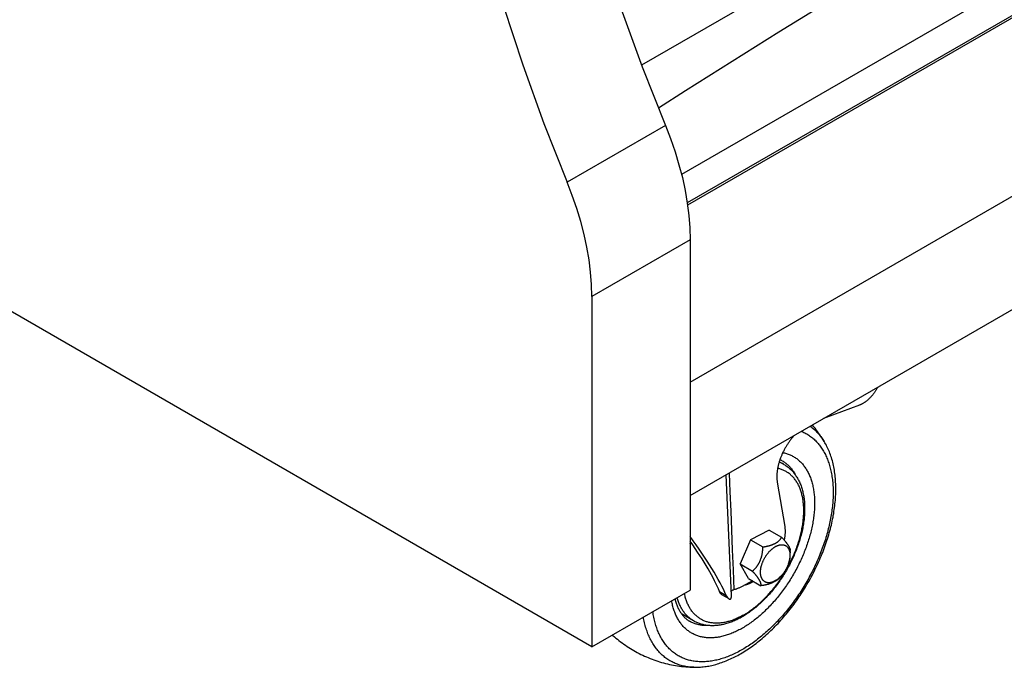
# Model space of a CAD drawing. Units: millimetres. Extents: x -1549 to 4493, y -188 to 5023.
# Drawn here: x 2161 to 2374, y 133 to 273 of the extents above; entities that cross this region are included whole.
import ezdxf

# ---------------------------------------------------------------- set-up
doc = ezdxf.new("R2010")
doc.units = ezdxf.units.MM
doc.header["$LTSCALE"] = 19.36
doc.layers.get('0').update_dxf_attribs({"linetype": 'CONTINUOUS'})
doc.layers.add('02___PRT_ALL_AXES', color=7, linetype='CONTINUOUS')
doc.layers.add('1', color=7, linetype='CONTINUOUS')

msp = doc.modelspace()

# ---------------------------------------------------------------- linework, layer by layer
at = {"color": 3, "linetype": 'Continuous'}
for p, q in [((2525.8, 395.78), (2295.56, 262.9)), ((2541.73, 369), (2305.48, 232.64)), ((2525.8, 367.2), (2304.17, 239.29))]:
    msp.add_line(p, q, dxfattribs=at)
at = {"color": 9, "linetype": 'Continuous'}
for p, q in [((2542.06, 369.73), (2305.41, 233.15)), ((2315.3, 153.96), (2315.48, 149.63))]:
    msp.add_line(p, q, dxfattribs=at)
at = {"color": 7, "linetype": 'Continuous'}
for p, q in [((2342.6, 189.52), (2334.84, 186.62)), ((2326.28, 176.71), (2325.27, 177.29)), ((2324.85, 172.87), (2326.45, 163.29)), ((2323.11, 162.55), (2319.04, 160.46)), ((2323.11, 162.55), (2325.79, 161)), ((2319.04, 160.46), (2316.8, 155.22)), ((2319.04, 160.46), (2321.71, 158.91)), ((2316.8, 155.22), (2319.48, 153.67)), ((2318.64, 152.08), (2316.8, 155.22)), ((2319.47, 151.6), (2317.94, 150.71)), ((2318.64, 152.08), (2321.32, 150.53)), ((2312.35, 149.3), (2313.84, 148.44)), ((2314.45, 147.66), (2312.86, 148.57)), ((2306.79, 142.93), (2304.19, 144.43))]:
    msp.add_line(p, q, dxfattribs=at)
at = {"color": 3, "linetype": 'Continuous'}
msp.add_lwpolyline([(2526.21, 383.76), (2506.12, 373.42), (2486.03, 362.84), (2465.93, 352.04), (2445.82, 341), (2425.7, 329.74), (2405.59, 318.24), (2385.47, 306.52), (2365.36, 294.57), (2345.25, 282.39), (2325.15, 269.99), (2305.05, 257.37), (2299.21, 253.63)], dxfattribs=at)
at = {"color": 7, "linetype": 'Continuous'}
for points in [[(2346.52, 193.36), (2346.47, 193.26), (2346.4, 193.15), (2346.34, 193.03), (2346.27, 192.92), (2346.21, 192.81), (2346.14, 192.7), (2346.07, 192.59), (2346, 192.48), (2345.92, 192.37), (2345.85, 192.26), (2345.77, 192.16), (2345.7, 192.05), (2345.62, 191.95), (2345.54, 191.85), (2345.46, 191.75), (2345.38, 191.65), (2345.3, 191.55), (2345.22, 191.46), (2345.13, 191.36), (2345.05, 191.27), (2344.96, 191.18), (2344.88, 191.09), (2344.79, 191), (2344.7, 190.91), (2344.62, 190.83), (2344.53, 190.75), (2344.44, 190.67), (2344.35, 190.59), (2344.26, 190.51), (2344.17, 190.44), (2344.08, 190.37), (2343.99, 190.3), (2343.89, 190.23), (2343.8, 190.16), (2343.71, 190.1), (2343.62, 190.04), (2343.52, 189.98), (2343.43, 189.92), (2343.34, 189.87), (2343.25, 189.81), (2343.15, 189.76), (2343.06, 189.72), (2342.97, 189.67), (2342.88, 189.63), (2342.79, 189.59), (2342.69, 189.55), (2342.6, 189.52)], [(2334.99, 181.66), (2334.75, 182.03), (2334.52, 182.4), (2334.28, 182.76), (2334.03, 183.12), (2333.78, 183.48), (2333.52, 183.83), (2333.26, 184.17), (2333, 184.5), (2332.73, 184.83), (2332.46, 185.16), (2332.41, 185.21)], [(2328.51, 182.96), (2328.48, 182.93), (2328.37, 182.81), (2328.26, 182.68), (2328.15, 182.55), (2328.04, 182.42), (2327.93, 182.29), (2327.82, 182.16), (2327.72, 182.02), (2327.62, 181.88), (2327.51, 181.75), (2327.41, 181.6), (2327.31, 181.46), (2327.21, 181.32), (2327.12, 181.18), (2327.02, 181.03), (2326.93, 180.88), (2326.84, 180.74), (2326.75, 180.59), (2326.66, 180.44), (2326.57, 180.29), (2326.48, 180.13), (2326.4, 179.98), (2326.32, 179.83), (2326.24, 179.67), (2326.16, 179.52), (2326.08, 179.36), (2326.01, 179.2), (2325.94, 179.05), (2325.86, 178.89), (2325.8, 178.73), (2325.73, 178.57), (2325.66, 178.41), (2325.6, 178.26), (2325.54, 178.1), (2325.48, 177.94), (2325.43, 177.78), (2325.37, 177.62), (2325.32, 177.46), (2325.27, 177.3), (2325.22, 177.14), (2325.18, 176.98), (2325.13, 176.82), (2325.09, 176.67), (2325.05, 176.51), (2325.02, 176.35), (2324.98, 176.19), (2324.95, 176.04), (2324.92, 175.88), (2324.89, 175.73), (2324.87, 175.57), (2324.85, 175.42), (2324.83, 175.27), (2324.81, 175.12), (2324.79, 174.97), (2324.78, 174.82), (2324.77, 174.67), (2324.76, 174.52), (2324.75, 174.38), (2324.75, 174.23), (2324.75, 174.09), (2324.75, 173.95), (2324.75, 173.81), (2324.76, 173.67), (2324.77, 173.53), (2324.78, 173.39), (2324.79, 173.26), (2324.81, 173.13), (2324.83, 173), (2324.85, 172.87)], [(2316.93, 135.84), (2317.26, 136.04), (2317.6, 136.24), (2317.94, 136.45), (2318.27, 136.67), (2318.61, 136.89), (2318.94, 137.11), (2319.27, 137.35), (2319.6, 137.58), (2319.93, 137.83), (2320.26, 138.07), (2320.59, 138.33), (2320.92, 138.59), (2321.24, 138.85), (2321.57, 139.12), (2321.89, 139.4), (2322.21, 139.68), (2322.53, 139.96), (2322.85, 140.25), (2323.16, 140.54), (2323.48, 140.84), (2323.79, 141.14), (2324.1, 141.45), (2324.41, 141.76), (2324.71, 142.08), (2325.02, 142.4), (2325.32, 142.72), (2325.62, 143.05), (2325.91, 143.39), (2326.21, 143.72), (2326.5, 144.06), (2326.79, 144.41), (2327.07, 144.75), (2327.36, 145.1), (2327.64, 145.46), (2327.92, 145.82), (2328.19, 146.18), (2328.46, 146.54), (2328.73, 146.91), (2329, 147.28), (2329.26, 147.66), (2329.52, 148.03), (2329.78, 148.41), (2330.03, 148.8), (2330.28, 149.18), (2330.52, 149.57), (2330.77, 149.96), (2331.01, 150.35), (2331.24, 150.75), (2331.47, 151.14), (2331.7, 151.54), (2331.93, 151.94), (2332.15, 152.35), (2332.37, 152.75), (2332.58, 153.16), (2332.79, 153.57), (2332.99, 153.98), (2333.19, 154.39), (2333.39, 154.8), (2333.59, 155.22), (2333.77, 155.63), (2333.96, 156.05), (2334.14, 156.46), (2334.32, 156.88), (2334.49, 157.3), (2334.65, 157.72), (2334.82, 158.14), (2334.98, 158.56), (2335.13, 158.99), (2335.28, 159.41), (2335.43, 159.83), (2335.57, 160.25), (2335.7, 160.67), (2335.83, 161.1), (2335.96, 161.52), (2336.08, 161.94), (2336.2, 162.36), (2336.31, 162.78), (2336.42, 163.2), (2336.52, 163.62), (2336.62, 164.04), (2336.71, 164.46), (2336.79, 164.88), (2336.88, 165.3), (2336.95, 165.71), (2337.03, 166.13), (2337.09, 166.54), (2337.15, 166.95), (2337.21, 167.36), (2337.26, 167.77), (2337.31, 168.18), (2337.35, 168.58), (2337.39, 168.99), (2337.42, 169.39), (2337.44, 169.79), (2337.46, 170.18), (2337.48, 170.58), (2337.49, 170.97), (2337.49, 171.36), (2337.49, 171.75), (2337.48, 172.13), (2337.47, 172.52), (2337.45, 172.9), (2337.43, 173.27), (2337.4, 173.65), (2337.37, 174.02), (2337.33, 174.38), (2337.28, 174.75), (2337.23, 175.1), (2337.18, 175.46), (2337.12, 175.81), (2337.05, 176.16), (2336.98, 176.5), (2336.9, 176.84), (2336.82, 177.18), (2336.74, 177.51), (2336.64, 177.84), (2336.55, 178.17), (2336.44, 178.48), (2336.33, 178.8), (2336.22, 179.11), (2336.1, 179.41), (2335.98, 179.71), (2335.85, 180), (2335.72, 180.29), (2335.58, 180.58), (2335.44, 180.86), (2335.29, 181.13), (2335.14, 181.4), (2334.99, 181.66)], [(2326.28, 176.71), (2326.46, 176.6), (2326.63, 176.49), (2326.8, 176.38), (2326.96, 176.26), (2327.12, 176.14), (2327.28, 176.02), (2327.44, 175.88), (2327.59, 175.75), (2327.74, 175.61), (2327.89, 175.46), (2328.04, 175.31), (2328.18, 175.16), (2328.32, 175), (2328.45, 174.83), (2328.59, 174.66), (2328.71, 174.49), (2328.84, 174.31), (2328.96, 174.13), (2329.08, 173.94), (2329.2, 173.75), (2329.31, 173.55), (2329.42, 173.35), (2329.52, 173.15), (2329.62, 172.94), (2329.72, 172.72), (2329.81, 172.5), (2329.9, 172.28), (2329.98, 172.05), (2330.06, 171.82), (2330.14, 171.59), (2330.21, 171.35), (2330.28, 171.11), (2330.34, 170.86), (2330.4, 170.61), (2330.46, 170.36), (2330.51, 170.1), (2330.55, 169.84), (2330.59, 169.58), (2330.63, 169.32), (2330.66, 169.05), (2330.69, 168.78), (2330.71, 168.5), (2330.73, 168.23), (2330.75, 167.95), (2330.76, 167.67), (2330.76, 167.38), (2330.76, 167.1), (2330.76, 166.81), (2330.75, 166.52), (2330.74, 166.23), (2330.73, 165.94), (2330.7, 165.65), (2330.68, 165.35), (2330.65, 165.05), (2330.62, 164.75), (2330.58, 164.45), (2330.54, 164.15), (2330.49, 163.85), (2330.44, 163.54), (2330.38, 163.24), (2330.33, 162.94), (2330.26, 162.63), (2330.2, 162.32), (2330.13, 162.02), (2330.05, 161.71), (2329.97, 161.4), (2329.89, 161.09), (2329.8, 160.78), (2329.71, 160.47), (2329.62, 160.17), (2329.52, 159.86), (2329.42, 159.55), (2329.31, 159.24), (2329.2, 158.93), (2329.09, 158.63), (2328.97, 158.32), (2328.85, 158.01), (2328.73, 157.71), (2328.6, 157.4), (2328.47, 157.1), (2328.33, 156.79), (2328.2, 156.49), (2328.05, 156.19), (2327.91, 155.89), (2327.76, 155.59), (2327.61, 155.29), (2327.46, 154.99), (2327.3, 154.7), (2327.14, 154.4), (2326.98, 154.11), (2326.81, 153.82), (2326.64, 153.53), (2326.47, 153.25), (2326.29, 152.96), (2326.11, 152.68), (2325.93, 152.4), (2325.75, 152.12), (2325.56, 151.84), (2325.37, 151.57), (2325.18, 151.29), (2324.99, 151.02), (2324.79, 150.76), (2324.59, 150.49), (2324.39, 150.23), (2324.19, 149.97), (2323.98, 149.71), (2323.78, 149.46), (2323.57, 149.21), (2323.35, 148.96), (2323.14, 148.72), (2322.92, 148.48), (2322.7, 148.24), (2322.48, 148), (2322.26, 147.77), (2322.04, 147.54), (2321.81, 147.32), (2321.59, 147.1), (2321.36, 146.88), (2321.13, 146.67), (2320.9, 146.46), (2320.66, 146.25), (2320.43, 146.05), (2320.19, 145.85), (2319.96, 145.66), (2319.72, 145.47), (2319.48, 145.29), (2319.24, 145.11), (2319, 144.93), (2318.75, 144.76), (2318.51, 144.59), (2318.27, 144.42), (2318.02, 144.27), (2317.78, 144.11), (2317.53, 143.96), (2317.29, 143.82)], [(2325.93, 177.49), (2325.76, 177.58), (2325.6, 177.66), (2325.43, 177.74), (2325.42, 177.75)], [(2326.45, 163.29), (2326.47, 163.18), (2326.48, 163.05), (2326.5, 162.93), (2326.51, 162.81), (2326.52, 162.68), (2326.53, 162.56), (2326.53, 162.43), (2326.53, 162.3), (2326.53, 162.17), (2326.53, 162.04), (2326.53, 161.9), (2326.52, 161.77), (2326.51, 161.63), (2326.5, 161.5), (2326.49, 161.36), (2326.47, 161.22), (2326.46, 161.08), (2326.44, 160.94), (2326.41, 160.8), (2326.39, 160.66), (2326.36, 160.51), (2326.34, 160.39)], [(2321.71, 158.91), (2321.81, 158.92), (2321.9, 158.93), (2321.99, 158.94), (2322.08, 158.95), (2322.17, 158.97), (2322.26, 158.98), (2322.34, 159), (2322.43, 159.01), (2322.51, 159.03), (2322.6, 159.04), (2322.68, 159.06), (2322.76, 159.08), (2322.84, 159.1), (2322.93, 159.12), (2323.01, 159.14), (2323.08, 159.16), (2323.16, 159.18), (2323.24, 159.2), (2323.32, 159.23), (2323.39, 159.25), (2323.47, 159.28), (2323.55, 159.3), (2323.62, 159.33), (2323.69, 159.35), (2323.77, 159.38), (2323.84, 159.41), (2323.91, 159.44), (2323.98, 159.47), (2324.05, 159.5), (2324.12, 159.53)], [(2324.12, 159.53), (2324.19, 159.56), (2324.25, 159.59), (2324.32, 159.63), (2324.38, 159.66), (2324.45, 159.69), (2324.51, 159.73), (2324.57, 159.77), (2324.63, 159.8), (2324.69, 159.84), (2324.75, 159.87), (2324.8, 159.91), (2324.86, 159.95), (2324.91, 159.99), (2324.96, 160.03), (2325.01, 160.07), (2325.06, 160.11), (2325.11, 160.15), (2325.16, 160.19), (2325.2, 160.23), (2325.25, 160.27), (2325.29, 160.31), (2325.33, 160.35), (2325.38, 160.4), (2325.41, 160.44), (2325.45, 160.48), (2325.49, 160.53), (2325.53, 160.57), (2325.56, 160.62), (2325.59, 160.66), (2325.63, 160.71), (2325.66, 160.76), (2325.69, 160.8), (2325.71, 160.85), (2325.74, 160.9), (2325.77, 160.95), (2325.79, 161)], [(2325.79, 161), (2325.85, 160.93), (2325.91, 160.87), (2325.97, 160.8), (2326.03, 160.74), (2326.09, 160.67), (2326.15, 160.61), (2326.2, 160.55), (2326.26, 160.48), (2326.31, 160.42), (2326.36, 160.36), (2326.41, 160.3), (2326.46, 160.24), (2326.51, 160.18), (2326.56, 160.13), (2326.6, 160.07), (2326.65, 160.01), (2326.69, 159.95), (2326.74, 159.9), (2326.78, 159.84), (2326.82, 159.79), (2326.86, 159.73), (2326.9, 159.67), (2326.94, 159.62), (2326.98, 159.57), (2327.02, 159.51), (2327.05, 159.46), (2327.09, 159.41), (2327.12, 159.35), (2327.15, 159.3), (2327.19, 159.25), (2327.22, 159.2), (2327.25, 159.15), (2327.28, 159.1), (2327.31, 159.05), (2327.33, 159), (2327.36, 158.96), (2327.39, 158.91), (2327.41, 158.86), (2327.43, 158.82), (2327.45, 158.77), (2327.48, 158.73), (2327.5, 158.68), (2327.51, 158.64), (2327.53, 158.6), (2327.55, 158.56), (2327.56, 158.52), (2327.58, 158.48), (2327.59, 158.44), (2327.6, 158.4), (2327.61, 158.36), (2327.62, 158.33), (2327.63, 158.29), (2327.64, 158.25), (2327.65, 158.22), (2327.65, 158.18), (2327.66, 158.15), (2327.66, 158.12), (2327.66, 158.09)], [(2319.48, 153.67), (2319.55, 153.73), (2319.62, 153.79), (2319.68, 153.85), (2319.75, 153.91), (2319.81, 153.97), (2319.87, 154.03), (2319.93, 154.09), (2319.99, 154.15), (2320.05, 154.21), (2320.11, 154.28), (2320.16, 154.34), (2320.22, 154.41), (2320.27, 154.47), (2320.33, 154.54), (2320.38, 154.61), (2320.43, 154.68), (2320.48, 154.75), (2320.53, 154.82), (2320.58, 154.89), (2320.63, 154.96), (2320.67, 155.03), (2320.72, 155.1), (2320.76, 155.18), (2320.81, 155.25), (2320.85, 155.33), (2320.89, 155.41), (2320.94, 155.48), (2320.98, 155.56), (2321.02, 155.64), (2321.05, 155.72), (2321.09, 155.8), (2321.13, 155.88), (2321.16, 155.96), (2321.2, 156.05), (2321.23, 156.13), (2321.26, 156.21), (2321.3, 156.3), (2321.33, 156.38), (2321.35, 156.47), (2321.38, 156.55), (2321.41, 156.64), (2321.44, 156.72), (2321.46, 156.81), (2321.48, 156.9), (2321.51, 156.98), (2321.53, 157.07), (2321.55, 157.16), (2321.57, 157.24), (2321.59, 157.33), (2321.6, 157.42), (2321.62, 157.51), (2321.63, 157.6), (2321.65, 157.69), (2321.66, 157.78), (2321.67, 157.87), (2321.68, 157.96), (2321.69, 158.05), (2321.7, 158.15), (2321.7, 158.24), (2321.71, 158.33), (2321.71, 158.43), (2321.72, 158.52), (2321.72, 158.62), (2321.72, 158.71), (2321.72, 158.81), (2321.71, 158.91)], [(2324.41, 151.6), (2324.34, 151.55), (2324.26, 151.51), (2324.18, 151.47), (2324.1, 151.43), (2324.03, 151.4), (2323.95, 151.37), (2323.87, 151.34), (2323.8, 151.31), (2323.72, 151.28), (2323.65, 151.26), (2323.57, 151.24), (2323.5, 151.22), (2323.42, 151.21), (2323.35, 151.19), (2323.28, 151.18), (2323.2, 151.17), (2323.13, 151.17), (2323.06, 151.16), (2322.99, 151.16), (2322.92, 151.16), (2322.86, 151.17), (2322.79, 151.17), (2322.72, 151.18), (2322.66, 151.19), (2322.59, 151.21), (2322.53, 151.22), (2322.47, 151.24), (2322.41, 151.26), (2322.35, 151.28), (2322.29, 151.31), (2322.23, 151.34), (2322.18, 151.37), (2322.12, 151.4), (2322.07, 151.43), (2322.02, 151.47), (2321.97, 151.51), (2321.92, 151.55), (2321.87, 151.59), (2321.83, 151.64), (2321.78, 151.69), (2321.74, 151.74), (2321.7, 151.79), (2321.66, 151.84), (2321.62, 151.9), (2321.58, 151.96), (2321.55, 152.02), (2321.52, 152.08), (2321.48, 152.14), (2321.46, 152.21), (2321.43, 152.28), (2321.4, 152.35), (2321.38, 152.42), (2321.36, 152.49), (2321.33, 152.56), (2321.32, 152.64), (2321.3, 152.72), (2321.28, 152.8), (2321.27, 152.88), (2321.26, 152.96), (2321.25, 153.04), (2321.24, 153.13), (2321.24, 153.21), (2321.23, 153.3), (2321.23, 153.39), (2321.23, 153.48), (2321.23, 153.57), (2321.24, 153.66), (2321.24, 153.75), (2321.25, 153.85), (2321.26, 153.94), (2321.27, 154.04), (2321.28, 154.13), (2321.3, 154.23), (2321.32, 154.33), (2321.33, 154.42), (2321.36, 154.52), (2321.38, 154.62), (2321.4, 154.72), (2321.43, 154.82), (2321.46, 154.92), (2321.48, 155.02), (2321.52, 155.12), (2321.55, 155.22), (2321.58, 155.32), (2321.62, 155.42), (2321.66, 155.52), (2321.7, 155.62), (2321.74, 155.72), (2321.78, 155.82), (2321.83, 155.92), (2321.87, 156.01), (2321.92, 156.11), (2321.97, 156.21), (2322.02, 156.31), (2322.07, 156.4), (2322.12, 156.5), (2322.18, 156.59), (2322.23, 156.69), (2322.29, 156.78), (2322.35, 156.87), (2322.41, 156.97), (2322.47, 157.06), (2322.53, 157.15), (2322.59, 157.23), (2322.66, 157.32), (2322.72, 157.41), (2322.79, 157.49), (2322.86, 157.58), (2322.92, 157.66), (2322.99, 157.74), (2323.06, 157.82), (2323.13, 157.9), (2323.2, 157.97), (2323.28, 158.05), (2323.35, 158.12), (2323.42, 158.19), (2323.5, 158.26), (2323.57, 158.33), (2323.65, 158.39), (2323.72, 158.46), (2323.8, 158.52), (2323.87, 158.58), (2323.95, 158.64), (2324.03, 158.69), (2324.1, 158.75), (2324.18, 158.8), (2324.26, 158.85), (2324.34, 158.9), (2324.41, 158.95)], [(2324.41, 158.95), (2324.49, 158.99), (2324.57, 159.03), (2324.65, 159.07), (2324.72, 159.11), (2324.8, 159.14), (2324.88, 159.17), (2324.95, 159.2), (2325.03, 159.23), (2325.11, 159.26), (2325.18, 159.28), (2325.26, 159.3), (2325.33, 159.32), (2325.4, 159.33), (2325.48, 159.35), (2325.55, 159.36), (2325.62, 159.37), (2325.69, 159.37), (2325.76, 159.38), (2325.83, 159.38), (2325.9, 159.38), (2325.97, 159.37), (2326.04, 159.37), (2326.1, 159.36), (2326.17, 159.35), (2326.23, 159.34), (2326.3, 159.32), (2326.36, 159.3), (2326.42, 159.28), (2326.48, 159.26), (2326.54, 159.23), (2326.59, 159.21), (2326.65, 159.18), (2326.7, 159.14), (2326.76, 159.11), (2326.81, 159.07), (2326.86, 159.03), (2326.91, 158.99), (2326.96, 158.95), (2327, 158.9), (2327.05, 158.85), (2327.09, 158.8), (2327.13, 158.75), (2327.17, 158.7), (2327.21, 158.64), (2327.24, 158.58), (2327.28, 158.52), (2327.31, 158.46), (2327.34, 158.4), (2327.37, 158.33), (2327.4, 158.26), (2327.42, 158.2), (2327.45, 158.12), (2327.47, 158.05), (2327.49, 157.98), (2327.51, 157.9), (2327.53, 157.82), (2327.54, 157.74), (2327.56, 157.66), (2327.57, 157.58), (2327.58, 157.5), (2327.58, 157.41), (2327.59, 157.33), (2327.59, 157.24), (2327.59, 157.15), (2327.59, 157.06), (2327.59, 156.97), (2327.59, 156.88), (2327.58, 156.79), (2327.58, 156.69), (2327.57, 156.6), (2327.56, 156.5), (2327.54, 156.41), (2327.53, 156.31), (2327.51, 156.22), (2327.49, 156.12), (2327.47, 156.02), (2327.45, 155.92), (2327.42, 155.82), (2327.4, 155.72), (2327.37, 155.62), (2327.34, 155.52), (2327.31, 155.42), (2327.28, 155.34)], [(2327.28, 155.34), (2327.28, 155.32), (2327.24, 155.22), (2327.21, 155.12), (2327.17, 155.02), (2327.13, 154.92), (2327.09, 154.82), (2327.05, 154.72), (2327, 154.63), (2326.96, 154.53), (2326.91, 154.43), (2326.86, 154.33), (2326.81, 154.23), (2326.76, 154.14), (2326.7, 154.04), (2326.65, 153.95), (2326.59, 153.85), (2326.54, 153.76), (2326.48, 153.67), (2326.42, 153.57), (2326.36, 153.48), (2326.3, 153.39), (2326.23, 153.31), (2326.17, 153.22), (2326.1, 153.13), (2326.04, 153.05), (2325.97, 152.96), (2325.9, 152.88), (2325.83, 152.8), (2325.79, 152.75)], [(2321.32, 150.53), (2321.33, 150.56), (2321.34, 150.58), (2321.34, 150.61), (2321.35, 150.64), (2321.35, 150.67), (2321.35, 150.7), (2321.35, 150.73), (2321.35, 150.76), (2321.35, 150.79), (2321.35, 150.82), (2321.34, 150.86), (2321.34, 150.89), (2321.33, 150.93), (2321.32, 150.96), (2321.31, 151), (2321.3, 151.04), (2321.29, 151.07), (2321.28, 151.11), (2321.27, 151.15), (2321.25, 151.19), (2321.24, 151.23), (2321.22, 151.27), (2321.2, 151.31), (2321.19, 151.36), (2321.17, 151.4), (2321.14, 151.44), (2321.12, 151.49), (2321.1, 151.54), (2321.08, 151.58), (2321.05, 151.63), (2321.02, 151.68), (2321, 151.73), (2320.97, 151.77), (2320.94, 151.82), (2320.91, 151.87), (2320.88, 151.92), (2320.84, 151.98), (2320.81, 152.03), (2320.78, 152.08), (2320.74, 152.13), (2320.71, 152.19), (2320.67, 152.24), (2320.63, 152.29), (2320.59, 152.35), (2320.55, 152.4), (2320.51, 152.46), (2320.47, 152.51), (2320.43, 152.57), (2320.38, 152.63), (2320.34, 152.68), (2320.29, 152.74), (2320.25, 152.8), (2320.2, 152.86), (2320.15, 152.92), (2320.1, 152.98), (2320.05, 153.04), (2320, 153.1), (2319.95, 153.16), (2319.89, 153.22), (2319.84, 153.28), (2319.78, 153.35), (2319.72, 153.41), (2319.66, 153.47), (2319.6, 153.54), (2319.54, 153.61), (2319.48, 153.67)], [(2324.12, 151.35), (2324.06, 151.32), (2323.99, 151.28), (2323.93, 151.25), (2323.86, 151.22), (2323.8, 151.18), (2323.73, 151.15), (2323.66, 151.12), (2323.59, 151.09), (2323.52, 151.06), (2323.45, 151.03), (2323.38, 151), (2323.3, 150.97), (2323.23, 150.95), (2323.16, 150.92), (2323.08, 150.9), (2323.01, 150.87), (2322.93, 150.85), (2322.85, 150.82), (2322.77, 150.8), (2322.7, 150.78), (2322.62, 150.76), (2322.54, 150.74), (2322.46, 150.72), (2322.37, 150.7), (2322.29, 150.68), (2322.21, 150.66), (2322.12, 150.65), (2322.04, 150.63), (2321.95, 150.62), (2321.87, 150.6), (2321.78, 150.59), (2321.69, 150.57), (2321.6, 150.56), (2321.51, 150.55), (2321.42, 150.54), (2321.32, 150.53)], [(2324.44, 151.55), (2324.41, 151.53), (2324.36, 151.5), (2324.3, 151.46), (2324.24, 151.42), (2324.18, 151.39), (2324.12, 151.35)], [(2325.79, 152.75), (2325.76, 152.72), (2325.69, 152.64), (2325.62, 152.57), (2325.55, 152.49), (2325.48, 152.42), (2325.4, 152.35), (2325.33, 152.28), (2325.26, 152.21), (2325.18, 152.15), (2325.11, 152.08), (2325.03, 152.02), (2324.95, 151.96), (2324.88, 151.9), (2324.8, 151.85), (2324.72, 151.79), (2324.65, 151.74), (2324.57, 151.69), (2324.49, 151.64), (2324.41, 151.6)], [(2312.86, 148.57), (2312.85, 148.58), (2312.83, 148.6), (2312.8, 148.62), (2312.77, 148.64), (2312.74, 148.67), (2312.71, 148.7), (2312.68, 148.74), (2312.65, 148.78), (2312.62, 148.82), (2312.59, 148.87), (2312.55, 148.92), (2312.52, 148.97), (2312.49, 149.03), (2312.45, 149.09), (2312.42, 149.16), (2312.38, 149.23), (2312.35, 149.3)], [(2315.43, 149.61), (2315.39, 149.6), (2315.35, 149.59), (2315.32, 149.57), (2315.28, 149.56), (2315.24, 149.54), (2315.21, 149.53), (2315.18, 149.51), (2315.14, 149.5), (2315.11, 149.48), (2315.08, 149.46), (2315.06, 149.45), (2315.03, 149.43), (2315, 149.41), (2314.98, 149.39), (2314.96, 149.37), (2314.94, 149.35), (2314.92, 149.33), (2314.9, 149.31), (2314.89, 149.3)], [(2317.94, 150.71), (2317.8, 150.63), (2317.66, 150.56), (2317.52, 150.48), (2317.38, 150.41), (2317.25, 150.34), (2317.11, 150.27), (2316.97, 150.21), (2316.83, 150.14), (2316.7, 150.08), (2316.56, 150.02), (2316.42, 149.97), (2316.29, 149.91), (2316.15, 149.86), (2316.02, 149.81), (2315.88, 149.76), (2315.75, 149.71), (2315.61, 149.67), (2315.43, 149.61)], [(2302.75, 147.69), (2302.78, 147.59), (2302.83, 147.37), (2302.89, 147.16), (2302.95, 146.96), (2303.02, 146.75), (2303.08, 146.55), (2303.16, 146.36), (2303.23, 146.17), (2303.31, 145.98), (2303.39, 145.8), (2303.47, 145.61), (2303.56, 145.44), (2303.65, 145.27), (2303.75, 145.1), (2303.85, 144.93), (2303.95, 144.77), (2304.06, 144.61), (2304.17, 144.46), (2304.28, 144.31), (2304.4, 144.16), (2304.52, 144.02), (2304.64, 143.88), (2304.77, 143.75), (2304.9, 143.62), (2305.03, 143.49), (2305.17, 143.37), (2305.32, 143.26), (2305.46, 143.15), (2305.61, 143.04), (2305.77, 142.94), (2305.93, 142.85)], [(2313.84, 148.44), (2313.88, 148.36), (2313.92, 148.29), (2313.96, 148.22), (2314, 148.15), (2314.04, 148.09), (2314.08, 148.03), (2314.12, 147.98), (2314.16, 147.93), (2314.2, 147.88), (2314.24, 147.84), (2314.27, 147.8), (2314.31, 147.76), (2314.35, 147.73), (2314.39, 147.7), (2314.42, 147.67), (2314.45, 147.66)], [(2314.45, 147.66), (2314.46, 147.65), (2314.49, 147.63), (2314.53, 147.62), (2314.56, 147.61), (2314.59, 147.6), (2314.62, 147.6), (2314.65, 147.6), (2314.68, 147.61), (2314.71, 147.62), (2314.74, 147.63), (2314.76, 147.65), (2314.79, 147.67), (2314.81, 147.69), (2314.83, 147.72), (2314.85, 147.75), (2314.87, 147.79), (2314.88, 147.83), (2314.89, 147.87), (2314.91, 147.92), (2314.92, 147.97), (2314.93, 148.03), (2314.93, 148.09), (2314.93, 148.15), (2314.94, 148.22), (2314.93, 148.29), (2314.93, 148.32)], [(2317.29, 143.82), (2317.04, 143.68), (2316.8, 143.55), (2316.56, 143.42), (2316.32, 143.3), (2316.08, 143.18), (2315.84, 143.07), (2315.59, 142.96), (2315.35, 142.86), (2315.11, 142.76), (2314.87, 142.67), (2314.63, 142.58), (2314.39, 142.5), (2314.15, 142.42), (2313.91, 142.35), (2313.67, 142.28), (2313.43, 142.22), (2313.2, 142.16), (2312.96, 142.11), (2312.73, 142.06), (2312.5, 142.02), (2312.26, 141.99), (2312.03, 141.96), (2311.81, 141.93), (2311.58, 141.91), (2311.35, 141.9), (2311.13, 141.89), (2310.91, 141.88), (2310.69, 141.88), (2310.47, 141.89), (2310.26, 141.9), (2310.05, 141.92), (2309.84, 141.94), (2309.63, 141.97), (2309.42, 142), (2309.22, 142.03), (2309.02, 142.07), (2308.82, 142.12), (2308.62, 142.17), (2308.43, 142.23), (2308.23, 142.28), (2308.04, 142.35), (2307.86, 142.42), (2307.67, 142.49), (2307.49, 142.57), (2307.31, 142.65), (2307.13, 142.74), (2306.96, 142.83), (2306.79, 142.93)], [(2289.23, 139.89), (2289.36, 139.78), (2289.68, 139.49), (2290, 139.22), (2290.34, 138.95), (2290.67, 138.68), (2291.01, 138.42), (2291.36, 138.16), (2291.7, 137.91), (2292.06, 137.67), (2292.41, 137.43), (2292.77, 137.19), (2293.14, 136.96), (2293.51, 136.74), (2293.88, 136.52), (2294.26, 136.31), (2294.63, 136.11), (2295.02, 135.91), (2295.41, 135.71), (2295.8, 135.52), (2296.19, 135.34), (2296.59, 135.16), (2296.99, 135), (2297.39, 134.83), (2297.8, 134.67), (2298.2, 134.52), (2298.62, 134.38), (2299.03, 134.24), (2299.45, 134.11), (2299.87, 133.98), (2300.29, 133.87), (2300.72, 133.75), (2301.14, 133.65), (2301.57, 133.55), (2302, 133.46), (2302.44, 133.37), (2302.87, 133.3), (2303.31, 133.23), (2303.75, 133.16), (2304.19, 133.11), (2304.63, 133.06), (2305.08, 133.01), (2305.52, 132.98), (2305.97, 132.95), (2306.41, 132.93), (2306.85, 132.91)], [(2306.85, 132.91), (2307.14, 132.91), (2307.42, 132.91), (2307.71, 132.92), (2308, 132.93), (2308.29, 132.95), (2308.58, 132.98), (2308.88, 133.01), (2309.18, 133.05), (2309.48, 133.09), (2309.78, 133.14), (2310.08, 133.19), (2310.38, 133.25), (2310.69, 133.32), (2310.99, 133.39), (2311.3, 133.47), (2311.61, 133.55), (2311.92, 133.64), (2312.23, 133.74), (2312.54, 133.84), (2312.85, 133.95), (2313.16, 134.06), (2313.48, 134.18), (2313.79, 134.3), (2314.1, 134.43), (2314.42, 134.57), (2314.73, 134.71), (2315.05, 134.85), (2315.36, 135), (2315.67, 135.16), (2315.99, 135.32), (2316.3, 135.49), (2316.61, 135.66), (2316.93, 135.84)]]:
    msp.add_lwpolyline(points, dxfattribs=at)
at = {"color": 9, "linetype": 'Continuous'}
for points in [[(2330.06, 183.86), (2330.14, 183.82), (2330.37, 183.73), (2330.59, 183.62), (2330.8, 183.51), (2331.02, 183.4), (2331.23, 183.28), (2331.44, 183.15), (2331.64, 183.02), (2331.84, 182.89), (2332.04, 182.75), (2332.23, 182.6), (2332.42, 182.45), (2332.61, 182.29), (2332.79, 182.13), (2332.97, 181.96), (2333.15, 181.78), (2333.32, 181.6), (2333.49, 181.42), (2333.66, 181.23), (2333.82, 181.04), (2333.98, 180.84), (2334.13, 180.63), (2334.28, 180.43), (2334.43, 180.21), (2334.57, 179.99), (2334.71, 179.77), (2334.85, 179.54), (2334.98, 179.31), (2335.1, 179.07), (2335.23, 178.83), (2335.34, 178.58), (2335.46, 178.33), (2335.57, 178.08), (2335.67, 177.82), (2335.78, 177.56), (2335.87, 177.29), (2335.97, 177.02), (2336.05, 176.74), (2336.14, 176.46), (2336.22, 176.18), (2336.29, 175.89), (2336.37, 175.6), (2336.43, 175.3), (2336.5, 175), (2336.55, 174.7), (2336.61, 174.39), (2336.66, 174.08), (2336.7, 173.77), (2336.74, 173.45), (2336.78, 173.14), (2336.81, 172.81), (2336.84, 172.49), (2336.86, 172.16), (2336.88, 171.83), (2336.89, 171.49), (2336.9, 171.15), (2336.9, 170.81), (2336.9, 170.47), (2336.9, 170.12), (2336.89, 169.78), (2336.88, 169.43), (2336.86, 169.07), (2336.84, 168.72), (2336.81, 168.36), (2336.78, 168), (2336.74, 167.64), (2336.7, 167.28), (2336.66, 166.91), (2336.61, 166.55), (2336.55, 166.18), (2336.5, 165.81), (2336.43, 165.44), (2336.37, 165.07), (2336.29, 164.69), (2336.22, 164.32), (2336.14, 163.94), (2336.05, 163.56), (2335.97, 163.18), (2335.87, 162.8), (2335.78, 162.42), (2335.67, 162.04), (2335.57, 161.66), (2335.46, 161.28), (2335.34, 160.9), (2335.23, 160.51), (2335.1, 160.13), (2334.98, 159.75), (2334.85, 159.37), (2334.71, 158.98), (2334.57, 158.6), (2334.43, 158.22), (2334.28, 157.83), (2334.13, 157.45), (2333.98, 157.07), (2333.82, 156.69), (2333.66, 156.31), (2333.49, 155.93), (2333.32, 155.55), (2333.15, 155.17), (2332.97, 154.79), (2332.79, 154.41), (2332.61, 154.04), (2332.42, 153.66), (2332.23, 153.29), (2332.04, 152.92), (2331.84, 152.55), (2331.64, 152.18), (2331.44, 151.82), (2331.23, 151.45), (2331.02, 151.09), (2330.8, 150.73), (2330.59, 150.37), (2330.37, 150.01), (2330.14, 149.65), (2329.92, 149.3), (2329.69, 148.95), (2329.46, 148.6), (2329.22, 148.26), (2328.98, 147.91), (2328.74, 147.57), (2328.5, 147.24), (2328.26, 146.9), (2328.01, 146.57), (2327.76, 146.24), (2327.51, 145.91), (2327.25, 145.59), (2326.99, 145.27), (2326.74, 144.95), (2326.47, 144.64), (2326.21, 144.33), (2325.94, 144.02), (2325.68, 143.72), (2325.41, 143.42), (2325.14, 143.13), (2324.86, 142.83), (2324.59, 142.55), (2324.31, 142.26), (2324.03, 141.98), (2323.75, 141.71), (2323.47, 141.43), (2323.19, 141.17), (2322.91, 140.9), (2322.62, 140.64), (2322.33, 140.39), (2322.05, 140.14), (2321.76, 139.89), (2321.47, 139.65), (2321.18, 139.41), (2320.89, 139.18), (2320.59, 138.95), (2320.3, 138.72), (2320.01, 138.51), (2319.71, 138.29), (2319.42, 138.08), (2319.12, 137.88), (2318.83, 137.68), (2318.53, 137.48), (2318.23, 137.3), (2317.94, 137.11), (2317.64, 136.93), (2317.34, 136.76)], [(2331.95, 184.95), (2332.15, 184.8), (2332.36, 184.64), (2332.57, 184.48), (2332.77, 184.31), (2332.96, 184.14), (2333.15, 183.96), (2333.34, 183.77), (2333.53, 183.58), (2333.71, 183.39), (2333.88, 183.18), (2334.06, 182.98), (2334.23, 182.77), (2334.39, 182.55), (2334.55, 182.32), (2334.71, 182.1), (2334.86, 181.86), (2334.99, 181.66)], [(2326.04, 179.27), (2326.19, 179.23), (2326.4, 179.19), (2326.61, 179.13), (2326.81, 179.07), (2327.01, 179.01), (2327.21, 178.94), (2327.41, 178.86), (2327.6, 178.78), (2327.79, 178.69), (2327.98, 178.6), (2328.16, 178.51), (2328.34, 178.4), (2328.52, 178.3), (2328.7, 178.19), (2328.87, 178.07), (2329.04, 177.95), (2329.2, 177.82), (2329.37, 177.69), (2329.53, 177.55), (2329.68, 177.41), (2329.84, 177.27), (2329.99, 177.11), (2330.13, 176.96), (2330.28, 176.8), (2330.42, 176.63), (2330.55, 176.46), (2330.68, 176.29), (2330.81, 176.11), (2330.94, 175.93), (2331.06, 175.74), (2331.18, 175.55), (2331.29, 175.35), (2331.4, 175.15), (2331.51, 174.94), (2331.61, 174.74), (2331.71, 174.52), (2331.81, 174.3), (2331.9, 174.08), (2331.99, 173.86), (2332.07, 173.63), (2332.15, 173.4), (2332.23, 173.16), (2332.3, 172.92), (2332.37, 172.67), (2332.43, 172.43), (2332.49, 172.18), (2332.55, 171.92), (2332.6, 171.66), (2332.65, 171.4), (2332.69, 171.14), (2332.73, 170.87), (2332.77, 170.6), (2332.8, 170.32), (2332.82, 170.05), (2332.85, 169.77), (2332.87, 169.49), (2332.88, 169.2), (2332.89, 168.91), (2332.9, 168.62), (2332.9, 168.33), (2332.9, 168.03), (2332.89, 167.74), (2332.88, 167.44), (2332.87, 167.14), (2332.85, 166.83), (2332.82, 166.53), (2332.8, 166.22), (2332.77, 165.91), (2332.73, 165.6), (2332.69, 165.28), (2332.65, 164.97), (2332.6, 164.65), (2332.55, 164.33), (2332.49, 164.01), (2332.43, 163.69), (2332.37, 163.37), (2332.3, 163.05), (2332.23, 162.73), (2332.15, 162.4), (2332.07, 162.08), (2331.99, 161.75), (2331.9, 161.42), (2331.81, 161.1), (2331.71, 160.77), (2331.61, 160.44), (2331.51, 160.11), (2331.4, 159.79), (2331.29, 159.46), (2331.18, 159.13), (2331.06, 158.8), (2330.94, 158.47), (2330.81, 158.14), (2330.68, 157.81), (2330.55, 157.49), (2330.42, 157.16), (2330.28, 156.83), (2330.13, 156.51), (2329.99, 156.18), (2329.84, 155.86), (2329.68, 155.54), (2329.53, 155.21), (2329.37, 154.89), (2329.2, 154.57), (2329.04, 154.25), (2328.87, 153.94), (2328.7, 153.62), (2328.52, 153.31), (2328.34, 152.99), (2328.16, 152.68), (2327.98, 152.37), (2327.79, 152.07), (2327.6, 151.76), (2327.41, 151.46), (2327.21, 151.16), (2327.01, 150.86), (2326.81, 150.56), (2326.61, 150.27), (2326.4, 149.98), (2326.19, 149.69), (2325.98, 149.4), (2325.77, 149.12), (2325.56, 148.83), (2325.34, 148.56), (2325.12, 148.28), (2324.9, 148.01), (2324.67, 147.74), (2324.45, 147.47), (2324.22, 147.21), (2323.99, 146.95), (2323.76, 146.69), (2323.53, 146.44), (2323.29, 146.19), (2323.06, 145.94), (2322.82, 145.7), (2322.58, 145.46), (2322.34, 145.22), (2322.1, 144.99), (2321.86, 144.76), (2321.61, 144.54), (2321.37, 144.32), (2321.12, 144.1), (2320.87, 143.89), (2320.62, 143.68), (2320.37, 143.48), (2320.12, 143.28), (2319.87, 143.09), (2319.62, 142.9), (2319.37, 142.71), (2319.12, 142.53), (2318.86, 142.35), (2318.61, 142.18), (2318.36, 142.01), (2318.1, 141.85), (2317.85, 141.69), (2317.6, 141.53), (2317.34, 141.39)], [(2326.28, 176.71), (2326.16, 176.78), (2325.99, 176.87), (2325.82, 176.95), (2325.64, 177.03), (2325.46, 177.11), (2325.28, 177.18), (2325.24, 177.19)], [(2325.93, 177.49), (2326.09, 177.39), (2326.25, 177.29), (2326.41, 177.18), (2326.56, 177.07), (2326.71, 176.96), (2326.86, 176.84), (2327, 176.71), (2327.15, 176.59), (2327.29, 176.45), (2327.42, 176.32), (2327.56, 176.17), (2327.69, 176.03), (2327.81, 175.88), (2327.94, 175.72), (2328.06, 175.57), (2328.17, 175.4), (2328.29, 175.24), (2328.4, 175.07), (2328.51, 174.89), (2328.61, 174.71), (2328.71, 174.53), (2328.78, 174.39)], [(2314.46, 174.85), (2314.62, 170.77), (2314.79, 166.65), (2314.96, 162.48)], [(2317.56, 144.2), (2317.79, 144.33), (2318.01, 144.47), (2318.24, 144.61), (2318.47, 144.76), (2318.69, 144.91), (2318.92, 145.07), (2319.14, 145.23), (2319.37, 145.39), (2319.59, 145.56), (2319.82, 145.73), (2320.04, 145.91), (2320.26, 146.09), (2320.49, 146.27), (2320.71, 146.46), (2320.93, 146.65), (2321.14, 146.85), (2321.36, 147.05), (2321.58, 147.26), (2321.79, 147.46), (2322.01, 147.67), (2322.22, 147.89), (2322.43, 148.11), (2322.64, 148.33), (2322.85, 148.55), (2323.06, 148.78), (2323.26, 149.01), (2323.47, 149.25), (2323.67, 149.48), (2323.87, 149.72), (2324.06, 149.97), (2324.26, 150.21), (2324.45, 150.46), (2324.65, 150.71), (2324.83, 150.97), (2325.02, 151.22), (2325.21, 151.48), (2325.39, 151.74), (2325.57, 152.01), (2325.75, 152.27), (2325.92, 152.54), (2326.09, 152.81), (2326.27, 153.08), (2326.43, 153.36), (2326.6, 153.63), (2326.76, 153.91), (2326.92, 154.19), (2327.07, 154.47), (2327.23, 154.75), (2327.38, 155.04), (2327.53, 155.32), (2327.67, 155.61), (2327.81, 155.89), (2327.95, 156.18), (2328.09, 156.47), (2328.22, 156.76), (2328.35, 157.05), (2328.47, 157.34), (2328.59, 157.63), (2328.71, 157.92), (2328.83, 158.22), (2328.94, 158.51), (2329.05, 158.8), (2329.15, 159.1), (2329.25, 159.39), (2329.35, 159.68), (2329.45, 159.97), (2329.54, 160.27), (2329.62, 160.56), (2329.71, 160.85), (2329.79, 161.14), (2329.86, 161.43), (2329.93, 161.73), (2330, 162.01), (2330.07, 162.3), (2330.13, 162.59), (2330.18, 162.88), (2330.24, 163.16), (2330.29, 163.45), (2330.33, 163.73), (2330.37, 164.01), (2330.41, 164.29), (2330.44, 164.57), (2330.47, 164.85), (2330.5, 165.12), (2330.52, 165.4), (2330.54, 165.67), (2330.55, 165.94), (2330.56, 166.21), (2330.57, 166.47), (2330.57, 166.74), (2330.57, 167), (2330.56, 167.26), (2330.55, 167.51), (2330.54, 167.77), (2330.52, 168.02), (2330.5, 168.27), (2330.47, 168.51), (2330.44, 168.76), (2330.41, 169), (2330.37, 169.23), (2330.33, 169.47), (2330.29, 169.7), (2330.24, 169.92), (2330.18, 170.15), (2330.13, 170.37), (2330.07, 170.59), (2330, 170.8), (2329.93, 171.01), (2329.86, 171.22), (2329.79, 171.42), (2329.71, 171.62), (2329.62, 171.82), (2329.54, 172.01), (2329.45, 172.2), (2329.35, 172.38), (2329.25, 172.56), (2329.15, 172.74), (2329.05, 172.91), (2328.94, 173.08), (2328.83, 173.24), (2328.71, 173.4), (2328.59, 173.56), (2328.47, 173.71), (2328.35, 173.86), (2328.22, 174), (2328.09, 174.14), (2327.95, 174.27), (2327.81, 174.4), (2327.67, 174.52), (2327.53, 174.64), (2327.38, 174.75), (2327.23, 174.86), (2327.07, 174.97), (2326.92, 175.07), (2326.76, 175.16), (2326.6, 175.25), (2326.43, 175.34), (2326.27, 175.42), (2326.09, 175.5), (2325.92, 175.57), (2325.75, 175.63), (2325.57, 175.69), (2325.39, 175.75), (2325.21, 175.8), (2325.02, 175.84), (2324.92, 175.87)], [(2314.96, 162.48), (2315.13, 158.25), (2315.3, 153.96)], [(2306.03, 159.54), (2306.07, 159.65), (2306.17, 159.92)], [(2319.55, 151.33), (2319.43, 151.26), (2319.3, 151.19), (2319.18, 151.13), (2319.05, 151.06), (2318.93, 151.01), (2318.81, 150.95), (2318.68, 150.9), (2318.56, 150.85), (2318.44, 150.81), (2318.31, 150.77), (2318.19, 150.73), (2318.07, 150.69), (2317.95, 150.66), (2317.83, 150.63), (2317.77, 150.62)], [(2319.55, 151.33), (2319.68, 151.4), (2319.74, 151.44)], [(2317.56, 144.2), (2317.33, 144.07), (2317.1, 143.95), (2316.88, 143.83), (2316.65, 143.71), (2316.42, 143.6), (2316.2, 143.5), (2315.97, 143.4), (2315.75, 143.3), (2315.52, 143.21), (2315.3, 143.12), (2315.08, 143.04), (2314.85, 142.97), (2314.63, 142.89), (2314.41, 142.83), (2314.19, 142.77), (2313.97, 142.71), (2313.75, 142.66), (2313.54, 142.61), (2313.32, 142.57), (2313.11, 142.54), (2312.89, 142.51), (2312.68, 142.48), (2312.47, 142.46), (2312.27, 142.44), (2312.06, 142.43), (2311.85, 142.43), (2311.65, 142.43), (2311.45, 142.43), (2311.25, 142.44), (2311.05, 142.46), (2310.86, 142.48), (2310.66, 142.5), (2310.47, 142.53), (2310.28, 142.57), (2310.09, 142.61), (2309.91, 142.65), (2309.73, 142.71), (2309.55, 142.76), (2309.37, 142.82), (2309.19, 142.89), (2309.02, 142.96), (2308.85, 143.03), (2308.68, 143.11), (2308.52, 143.2), (2308.36, 143.29), (2308.2, 143.39), (2308.04, 143.49), (2307.89, 143.59), (2307.74, 143.7), (2307.59, 143.81), (2307.45, 143.93), (2307.3, 144.06), (2307.17, 144.18), (2307.03, 144.32), (2306.9, 144.46), (2306.77, 144.6), (2306.65, 144.74), (2306.52, 144.89), (2306.4, 145.05), (2306.29, 145.21), (2306.18, 145.37), (2306.07, 145.54), (2305.96, 145.71), (2305.86, 145.89), (2305.76, 146.07), (2305.67, 146.25), (2305.58, 146.44), (2305.49, 146.63), (2305.41, 146.83), (2305.33, 147.03), (2305.25, 147.23), (2305.18, 147.44), (2305.11, 147.65), (2305.05, 147.87), (2304.99, 148.08), (2304.93, 148.3), (2304.88, 148.53), (2304.83, 148.76), (2304.81, 148.88)], [(2317.34, 141.39), (2317.09, 141.24), (2316.83, 141.1), (2316.58, 140.97), (2316.33, 140.84), (2316.07, 140.71), (2315.82, 140.59), (2315.57, 140.48), (2315.31, 140.37), (2315.06, 140.26), (2314.81, 140.16), (2314.56, 140.07), (2314.31, 139.98), (2314.06, 139.9), (2313.81, 139.82), (2313.56, 139.74), (2313.32, 139.67), (2313.07, 139.61), (2312.83, 139.55), (2312.59, 139.5), (2312.34, 139.45), (2312.1, 139.41), (2311.86, 139.37), (2311.63, 139.34), (2311.39, 139.32), (2311.16, 139.3), (2310.92, 139.28), (2310.69, 139.27), (2310.46, 139.27), (2310.24, 139.27), (2310.01, 139.27), (2309.79, 139.29), (2309.57, 139.3), (2309.35, 139.33), (2309.13, 139.35), (2308.91, 139.39), (2308.7, 139.42), (2308.49, 139.47), (2308.28, 139.52), (2308.08, 139.57), (2307.87, 139.63), (2307.67, 139.7), (2307.47, 139.77), (2307.28, 139.84), (2307.09, 139.92), (2306.9, 140.01), (2306.71, 140.1), (2306.52, 140.2), (2306.34, 140.3), (2306.16, 140.4), (2305.99, 140.52), (2305.82, 140.63), (2305.65, 140.75), (2305.48, 140.88), (2305.32, 141.01), (2305.16, 141.15), (2305, 141.29), (2304.85, 141.44), (2304.7, 141.59), (2304.55, 141.74), (2304.41, 141.9), (2304.27, 142.07), (2304.13, 142.24), (2304, 142.41), (2303.87, 142.59), (2303.74, 142.78), (2303.62, 142.96), (2303.5, 143.16), (2303.39, 143.35), (2303.28, 143.55), (2303.17, 143.76), (2303.07, 143.97), (2302.97, 144.18), (2302.87, 144.4), (2302.78, 144.62), (2302.7, 144.84), (2302.61, 145.07), (2302.53, 145.31), (2302.46, 145.54), (2302.38, 145.78), (2302.32, 146.03), (2302.25, 146.28), (2302.19, 146.53), (2302.14, 146.78), (2302.08, 147.04), (2302.04, 147.28)], [(2306.79, 142.93), (2306.74, 142.95), (2306.58, 143.05), (2306.42, 143.16), (2306.26, 143.27), (2306.1, 143.38), (2305.95, 143.5), (2305.8, 143.63), (2305.65, 143.76), (2305.51, 143.89), (2305.37, 144.03), (2305.23, 144.18), (2305.1, 144.32), (2304.97, 144.48), (2304.84, 144.63), (2304.72, 144.8), (2304.6, 144.96), (2304.48, 145.13), (2304.37, 145.31), (2304.26, 145.49), (2304.15, 145.67), (2304.05, 145.86), (2303.95, 146.05), (2303.85, 146.25), (2303.76, 146.45), (2303.68, 146.65), (2303.59, 146.86), (2303.51, 147.07), (2303.44, 147.28), (2303.37, 147.5), (2303.3, 147.72), (2303.23, 147.95), (2303.23, 147.97)], [(2317.34, 136.76), (2317.05, 136.59), (2316.75, 136.43), (2316.45, 136.27), (2316.16, 136.11), (2315.86, 135.97), (2315.56, 135.83), (2315.27, 135.69), (2314.97, 135.56), (2314.68, 135.43), (2314.38, 135.31), (2314.09, 135.2), (2313.8, 135.09), (2313.51, 134.98), (2313.22, 134.89), (2312.93, 134.79), (2312.64, 134.71), (2312.35, 134.63), (2312.06, 134.55), (2311.78, 134.48), (2311.49, 134.42), (2311.21, 134.36), (2310.93, 134.31), (2310.65, 134.26), (2310.37, 134.22), (2310.1, 134.18), (2309.82, 134.15), (2309.55, 134.13), (2309.28, 134.11), (2309.01, 134.1), (2308.74, 134.09), (2308.47, 134.09), (2308.21, 134.1), (2307.95, 134.11), (2307.69, 134.13), (2307.43, 134.15), (2307.18, 134.18), (2306.93, 134.22), (2306.67, 134.26), (2306.43, 134.3), (2306.18, 134.35), (2305.94, 134.41), (2305.7, 134.48), (2305.46, 134.54), (2305.23, 134.62), (2305, 134.7), (2304.77, 134.79), (2304.54, 134.88), (2304.32, 134.98), (2304.1, 135.08), (2303.88, 135.19), (2303.67, 135.3), (2303.46, 135.42), (2303.25, 135.55), (2303.04, 135.68), (2302.84, 135.82), (2302.65, 135.96), (2302.45, 136.1), (2302.26, 136.26), (2302.07, 136.41), (2301.89, 136.58), (2301.71, 136.75), (2301.53, 136.92), (2301.36, 137.1), (2301.19, 137.28), (2301.02, 137.47), (2300.86, 137.67), (2300.7, 137.86), (2300.55, 138.07), (2300.4, 138.28), (2300.25, 138.49), (2300.11, 138.71), (2299.97, 138.93), (2299.84, 139.16), (2299.71, 139.39), (2299.58, 139.63), (2299.46, 139.87), (2299.34, 140.12), (2299.23, 140.37), (2299.12, 140.62), (2299.01, 140.88), (2298.91, 141.15), (2298.81, 141.41), (2298.72, 141.69), (2298.63, 141.96), (2298.55, 142.24), (2298.47, 142.53), (2298.39, 142.81), (2298.32, 143.11), (2298.25, 143.4), (2298.19, 143.7), (2298.13, 144), (2298.08, 144.31), (2298.03, 144.62), (2297.98, 144.93), (2297.98, 144.94)], [(2306.85, 132.91), (2306.74, 132.92), (2306.46, 132.93), (2306.19, 132.95), (2305.91, 132.97), (2305.64, 133), (2305.37, 133.04), (2305.1, 133.08), (2304.84, 133.13), (2304.58, 133.19), (2304.32, 133.25), (2304.06, 133.32), (2303.81, 133.39), (2303.56, 133.47), (2303.31, 133.56), (2303.07, 133.65), (2302.83, 133.75), (2302.59, 133.85), (2302.36, 133.96), (2302.12, 134.08), (2301.9, 134.2), (2301.67, 134.33), (2301.45, 134.46), (2301.23, 134.6), (2301.02, 134.75), (2300.81, 134.9), (2300.6, 135.05), (2300.4, 135.22), (2300.2, 135.39), (2300, 135.56), (2299.81, 135.74), (2299.62, 135.92), (2299.44, 136.11), (2299.26, 136.31), (2299.08, 136.51), (2298.91, 136.72), (2298.74, 136.93), (2298.57, 137.15), (2298.41, 137.37), (2298.26, 137.6), (2298.1, 137.83), (2297.96, 138.07), (2297.81, 138.31), (2297.67, 138.56), (2297.54, 138.81), (2297.41, 139.07), (2297.28, 139.34), (2297.16, 139.6), (2297.04, 139.87), (2296.93, 140.15), (2296.82, 140.43), (2296.72, 140.72), (2296.62, 141.01), (2296.52, 141.3), (2296.43, 141.6), (2296.35, 141.9), (2296.27, 142.21), (2296.19, 142.52), (2296.12, 142.84), (2296.05, 143.16), (2295.99, 143.48), (2295.94, 143.76)], [(2310.04, 141.92), (2309.88, 141.91), (2309.67, 141.91), (2309.47, 141.91), (2309.26, 141.92), (2309.06, 141.93), (2308.86, 141.94), (2308.66, 141.96), (2308.46, 141.99), (2308.27, 142.02), (2308.07, 142.05), (2307.88, 142.09), (2307.69, 142.14), (2307.5, 142.19), (2307.32, 142.24), (2307.14, 142.3), (2306.96, 142.36), (2306.78, 142.43), (2306.6, 142.51), (2306.43, 142.58), (2306.26, 142.67), (2306.09, 142.75), (2305.93, 142.85)]]:
    msp.add_lwpolyline(points, dxfattribs=at)
at = {"color": 7, "linetype": 'Continuous'}
for start, end in [(341.5208, 2.8497), (304.6985, 318.4968)]:
    msp.add_arc((2320.17, 157.72), 7.5, start, end, dxfattribs=at)
for centre, major_axis, start_param, end_param in [((2289.45, 169.45), (-25.07, 27.44), -2.606029, -2.055321), ((2289.37, 169.56), (-23.31, 25.51), -2.649923, -2.125723)]:
    msp.add_ellipse(centre, major_axis=major_axis, ratio=0.20188, start_param=start_param, end_param=end_param, dxfattribs=at)
at = {"layer": '02___PRT_ALL_AXES', "color": 7, "linetype": 'Continuous'}
for p, q in [((2284.82, 137.34), (1818.12, 406.69)), ((2306.03, 194.49), (2585.34, 355.69)), ((2306.03, 169.99), (2586.04, 331.6)), ((2306.03, 225.22), (2306.03, 149.58)), ((2284.82, 212.98), (2284.82, 137.34)), ((2284.82, 137.34), (2306.03, 149.58))]:
    msp.add_line(p, q, dxfattribs=at)
at = {"layer": '02___PRT_ALL_AXES', "color": 9, "linetype": 'Continuous'}
for p, q in [((2300.69, 249.87), (2279.48, 237.62)), ((2306.03, 225.22), (2284.82, 212.98))]:
    msp.add_line(p, q, dxfattribs=at)
at = {"layer": '02___PRT_ALL_AXES', "color": 7, "linetype": 'Continuous'}
for points in [[(2265.7, 275.63), (2269.88, 262.98), (2274.47, 250.31), (2279.48, 237.62)], [(2291.09, 275.22), (2295.69, 262.55), (2300.69, 249.87)], [(2300.69, 249.87), (2301.8, 247.03), (2302.77, 244.21), (2303.62, 241.41), (2304.35, 238.61), (2304.95, 235.83), (2305.42, 233.1), (2305.76, 230.42), (2305.96, 227.8), (2306.03, 225.22)], [(2284.82, 212.98), (2284.75, 215.55), (2284.54, 218.18), (2284.21, 220.86), (2283.74, 223.59), (2283.14, 226.37), (2282.41, 229.17), (2281.56, 231.97), (2280.58, 234.79), (2279.48, 237.62)]]:
    msp.add_lwpolyline(points, dxfattribs=at)
at = {"layer": '1', "color": 7, "linetype": 'Continuous'}
msp.add_line((2314.93, 148.32), (2313.81, 174.48), dxfattribs=at)

doc.saveas('drawing.dxf')
